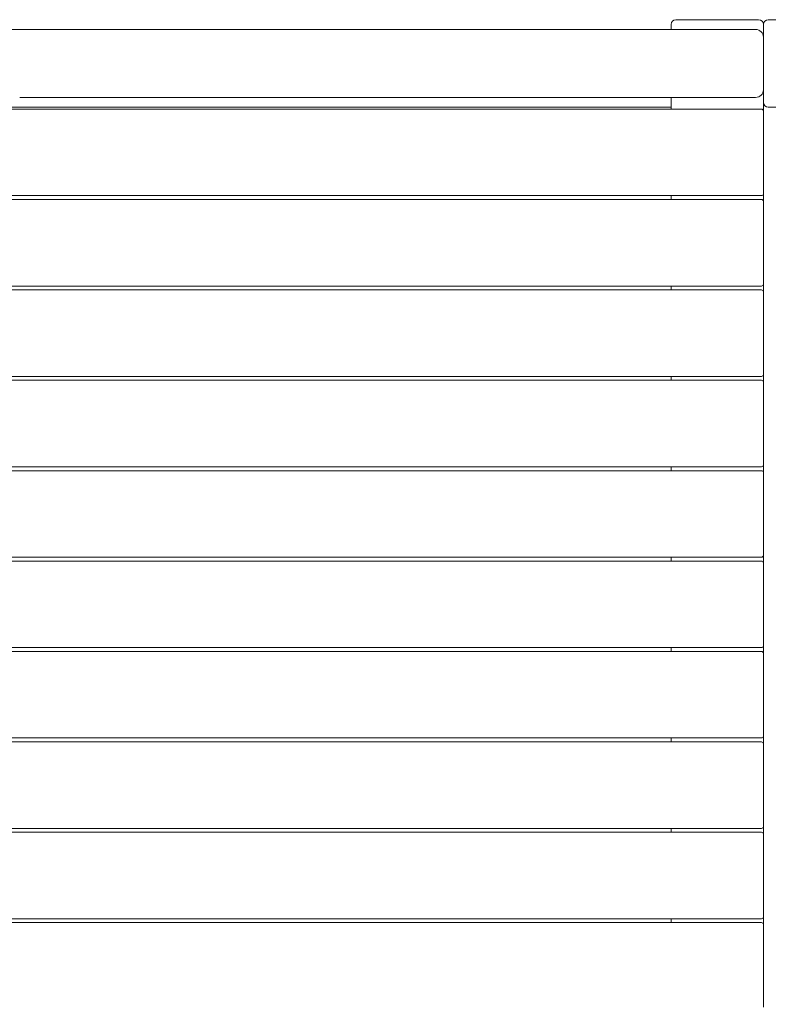
# Model space of a CAD drawing. Units: millimetres. Extents: x -2100 to 7940, y -2920 to 7200.
# Drawn here: x 211 to 980, y 2972 to 3985 of the extents above; entities that cross this region are included whole.
import ezdxf

# ---------------------------------------------------------------- set-up
doc = ezdxf.new("R2010")
doc.units = ezdxf.units.MM
doc.header["$MEASUREMENT"] = 0
doc.layers.add('PGC Play Equipment', color=7, linetype='Continuous')

msp = doc.modelspace()

# ---------------------------------------------------------------- linework, layer by layer
at = {"layer": 'PGC Play Equipment', "linetype": 'Continuous', "lineweight": 0}
for p, q in [((970, 3985), (885, 3985)), ((1060, 3985), (980, 3985)), ((54.5, 3975), (210.6, 3975)), ((220.4, 3975), (210.6, 3975)), ((260.1, 3975), (220.4, 3975)), ((260.1, 3975), (261.3, 3975)), ((261.3, 3975), (758.7, 3975)), ((758.7, 3975), (759.9, 3975)), ((799.6, 3975), (759.9, 3975)), ((809.4, 3975), (799.6, 3975)), ((809.4, 3975), (965.5, 3975)), ((880, 3980), (880, 3975)), ((965.5, 3975), (967, 3975)), ((975, 3980), (975, 3900)), ((210.6, 3905), (220.4, 3905)), ((220.4, 3905), (260.1, 3905)), ((261.3, 3905), (260.1, 3905)), ((758.7, 3905), (261.3, 3905)), ((759.9, 3905), (758.7, 3905)), ((759.9, 3905), (799.6, 3905)), ((799.6, 3905), (809.4, 3905)), ((965.5, 3905), (809.4, 3905)), ((880, 3905), (880, 3895)), ((967, 3905), (965.5, 3905)), ((973, 3893), (47, 3893)), ((880, 3895), (140, 3895)), ((880, 3895), (880, 3893)), ((975, 3891), (975, 3900)), ((975, 3806), (975, 3891)), ((980, 3895), (1060, 3895)), ((47, 3804), (973, 3804)), ((973, 3800), (47, 3800)), ((880, 3804), (880, 3800)), ((975, 3798), (975, 3806)), ((975, 3713), (975, 3798)), ((47, 3711), (973, 3711)), ((880, 3711), (880, 3707)), ((975, 3705), (975, 3713)), ((973, 3707), (47, 3707)), ((975, 3620), (975, 3705)), ((47, 3618), (973, 3618)), ((880, 3618), (880, 3614)), ((975, 3612), (975, 3620)), ((973, 3614), (47, 3614)), ((975, 3527), (975, 3612)), ((975, 3519), (975, 3527)), ((47, 3525), (973, 3525)), ((973, 3521), (47, 3521)), ((880, 3525), (880, 3521)), ((975, 3434), (975, 3519)), ((47, 3432), (973, 3432)), ((47, 3428), (973, 3428)), ((880, 3432), (880, 3428)), ((975, 3426), (975, 3434)), ((975, 3426), (975, 3341)), ((973, 3339), (47, 3339)), ((47, 3335), (973, 3335)), ((880, 3339), (880, 3335)), ((975, 3333), (975, 3341)), ((975, 3333), (975, 3248)), ((973, 3246), (47, 3246)), ((47, 3242), (973, 3242)), ((880, 3246), (880, 3242)), ((975, 3240), (975, 3248)), ((975, 3240), (975, 3155)), ((973, 3153), (47, 3153)), ((880, 3153), (880, 3149)), ((975, 3147), (975, 3155)), ((47, 3149), (973, 3149)), ((975, 3147), (975, 3062)), ((973, 3060), (47, 3060)), ((880, 3060), (880, 3056)), ((975, 3054), (975, 3062)), ((47, 3056), (973, 3056)), ((975, 3054), (975, 2969))]:
    msp.add_line(p, q, dxfattribs=at)
for centre, radius, start, end in [((885, 3980), 5, 90, 180), ((970, 3980), 5, 0, 90), ((980, 3980), 5, 90, 180), ((967, 3967), 8, 0, 90), ((967, 3913), 8, 270, 0), ((973, 3891), 2, 0, 90), ((980, 3900), 5, 180, 270), ((973, 3806), 2, 270, 0), ((973, 3798), 2, 0, 90), ((973, 3713), 2, 270, 0), ((973, 3705), 2, 0, 90), ((973, 3620), 2, 270, 0), ((973, 3612), 2, 0, 90), ((973, 3527), 2, 270, 0), ((973, 3519), 2, 0, 90), ((973, 3434), 2, 270, 0), ((973, 3426), 2, 360, 450), ((973, 3341), 2, 270, 360), ((973, 3333), 2, 360, 450), ((973, 3248), 2, 270, 360), ((973, 3240), 2, 360, 450), ((973, 3155), 2, 270, 360), ((973, 3147), 2, 360, 450), ((973, 3062), 2, 270, 360), ((973, 3054), 2, 360, 450)]:
    msp.add_arc(centre, radius, start, end, dxfattribs=at)

doc.saveas('drawing.dxf')
